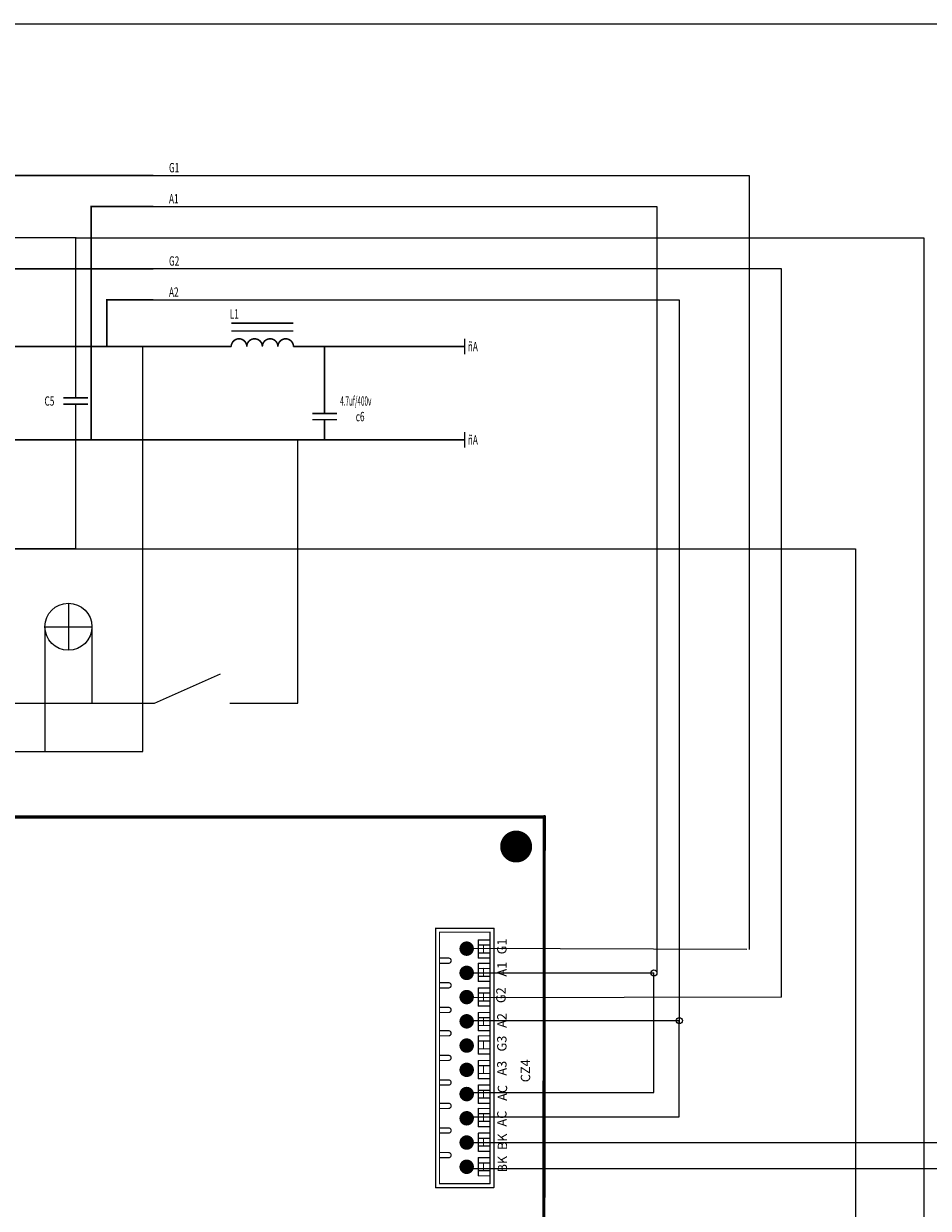
# Model space of a CAD drawing. Units: millimetres. Extents: x 252 to 1947, y 98 to 525.
# Drawn here: x 467 to 615, y 233 to 427 of the extents above; entities that cross this region are included whole.
import ezdxf

# ---------------------------------------------------------------- set-up
doc = ezdxf.new("R2010")
doc.units = ezdxf.units.MM
for name, color, linetype in [('BOTTOMSOLDER', 6, 'Continuous'), ('KEEPOUTLAYER', 6, 'Continuous'), ('MULTILAYER', 9, 'Continuous'), ('Sheet', 250, 'Continuous'), ('TOPLAYER', 1, 'Continuous'), ('TOPOVERLAY', 2, 'Continuous'), ('TOPSOLDER', 216, 'Continuous')]:
    doc.layers.add(name, color=color, linetype=linetype)
doc.styles.get("Standard").update_dxf_attribs({"font": 'txt', "bigfont": 'gbcbig.shx'})

# ---------------------------------------------------------------- blocks, each defined once
blk = doc.blocks.new('MT6CON10V_123')
at = {"layer": 'BOTTOMSOLDER', "const_width": 1.18}
for points in [[(-0.59, 0, 1), (0.59, 0, 1)], [(3.37, 0, 1), (4.55, 0, 1)], [(7.33, 0, 1), (8.51, 0, 1)], [(11.28, 0, 1), (12.47, 0, 1)], [(15.24, 0, 1), (16.42, 0, 1)], [(19.2, 0, 1), (20.38, 0, 1)], [(23.16, 0, 1), (24.34, 0, 1)], [(27.12, 0, 1), (28.3, 0, 1)], [(31.07, 0, 1), (32.26, 0, 1)], [(35.03, 0, 1), (36.21, 0, 1)]]:
    blk.add_lwpolyline(points, format="xyb", close=True, dxfattribs=at)
at = {"layer": 'MULTILAYER', "const_width": 1.08}
for points in [[(-0.54, 0, 1), (0.54, 0, 1)], [(3.42, 0, 1), (4.5, 0, 1)], [(7.38, 0, 1), (8.46, 0, 1)], [(11.33, 0, 1), (12.41, 0, 1)], [(15.29, 0, 1), (16.37, 0, 1)], [(19.25, 0, 1), (20.33, 0, 1)], [(23.21, 0, 1), (24.29, 0, 1)], [(27.17, 0, 1), (28.25, 0, 1)], [(31.13, 0, 1), (32.21, 0, 1)], [(35.08, 0, 1), (36.16, 0, 1)]]:
    blk.add_lwpolyline(points, format="xyb", close=True, dxfattribs=at)
at = {"layer": 'TOPOVERLAY', "const_width": 0.203}
for points in [[(-3.39, 5.08), (38.95, 5.08)], [(-3.39, 5.08), (-3.39, -4.44)], [(-2.75, 4.44), (38.31, 4.44)], [(-2.75, 4.44), (-2.75, -3.81)], [(1.48, 4.44), (1.48, 2.96)], [(2.33, 4.44), (2.33, 2.96)], [(5.5, 4.44), (5.5, 2.96)], [(6.35, 4.44), (6.35, 2.96)], [(9.52, 4.44), (9.52, 2.96)], [(10.37, 4.44), (10.37, 2.96)], [(13.34, 4.44), (13.34, 2.96)], [(14.18, 4.44), (14.18, 2.96)], [(17.36, 4.44), (17.36, 2.96)], [(18.2, 4.44), (18.2, 2.96)], [(21.38, 4.44), (21.38, 2.96)], [(22.22, 4.44), (22.22, 2.96)], [(25.19, 4.44), (25.19, 2.96)], [(26.03, 4.44), (26.03, 2.96)], [(29.21, 4.44), (29.21, 2.96)], [(30.06, 4.44), (30.06, 2.96)], [(33.23, 4.44), (33.23, 2.96)], [(34.08, 4.44), (34.08, 2.96)], [(38.31, 4.44), (38.31, -3.81)], [(38.95, 5.08), (38.95, -4.44)], [(-1.48, -1.91), (1.48, -1.91)], [(-1.48, -1.91), (-1.48, -3.81)], [(-0.64, -1.91), (-0.64, -3.81)], [(0.64, -1.91), (0.64, -3.81)], [(1.48, -1.91), (1.48, -3.81)], [(2.54, -1.91), (5.5, -1.91)], [(2.54, -1.91), (2.54, -3.81)], [(3.39, -1.91), (3.39, -3.81)], [(4.66, -1.91), (4.66, -3.81)], [(5.5, -1.91), (5.5, -3.81)], [(6.56, -1.91), (9.52, -1.91)], [(6.56, -1.91), (6.56, -3.81)], [(7.41, -1.91), (7.41, -3.81)], [(8.68, -1.91), (8.68, -3.81)], [(9.52, -1.91), (9.52, -3.81)], [(10.37, -1.91), (13.34, -1.91)], [(10.37, -1.91), (10.37, -3.81)], [(11.22, -1.91), (11.22, -3.81)], [(12.49, -1.91), (12.49, -3.81)], [(13.34, -1.91), (13.34, -3.81)], [(14.39, -1.91), (17.36, -1.91)], [(14.39, -1.91), (14.39, -3.81)], [(15.24, -1.91), (15.24, -3.81)], [(16.51, -1.91), (16.51, -3.81)], [(17.36, -1.91), (17.36, -3.81)], [(18.41, -1.91), (21.38, -1.91)], [(18.41, -1.91), (18.41, -3.81)], [(19.26, -1.91), (19.26, -3.81)], [(20.53, -1.91), (20.53, -3.81)], [(21.38, -1.91), (21.38, -3.81)], [(22.22, -1.91), (25.19, -1.91)], [(22.22, -1.91), (22.22, -3.81)], [(23.07, -1.91), (23.07, -3.81)], [(24.34, -1.91), (24.34, -3.81)], [(25.19, -1.91), (25.19, -3.81)], [(26.25, -1.91), (29.21, -1.91)], [(26.25, -1.91), (26.25, -3.81)], [(27.09, -1.91), (27.09, -3.81)], [(28.36, -1.91), (28.36, -3.81)], [(29.21, -1.91), (29.21, -3.81)], [(30.27, -1.91), (33.23, -1.91)], [(30.27, -1.91), (30.27, -3.81)], [(31.11, -1.91), (31.11, -3.81)], [(32.38, -1.91), (32.38, -3.81)], [(33.23, -1.91), (33.23, -3.81)], [(34.08, -1.91), (37.04, -1.91)], [(34.08, -1.91), (34.08, -3.81)], [(34.92, -1.91), (34.92, -3.81)], [(36.2, -1.91), (36.2, -3.81)], [(37.04, -1.91), (37.04, -3.81)], [(-2.75, -3.81), (38.31, -3.81)], [(-0.64, -2.75), (0.64, -2.75)], [(3.39, -2.75), (4.66, -2.75)], [(7.41, -2.75), (8.68, -2.75)], [(11.22, -2.75), (12.49, -2.75)], [(15.24, -2.75), (16.51, -2.75)], [(19.26, -2.75), (20.53, -2.75)], [(23.07, -2.75), (24.34, -2.75)], [(27.09, -2.75), (28.36, -2.75)], [(31.11, -2.75), (32.38, -2.75)], [(34.92, -2.75), (36.2, -2.75)], [(-3.39, -4.44), (38.95, -4.44)]]:
    blk.add_lwpolyline(points, dxfattribs=at)
at = {"layer": 'TOPOVERLAY', "const_width": 0.102}
for points in [[(-3.44, 5.08, 1), (-3.34, 5.08, 1)], [(-3.44, 5.08, 1), (-3.34, 5.08, 1)], [(-2.8, 4.44, 1), (-2.7, 4.44, 1)], [(-2.8, 4.44, 1), (-2.7, 4.44, 1)], [(1.43, 4.44, 1), (1.53, 4.44, 1)], [(2.28, 4.44, 1), (2.38, 4.44, 1)], [(5.45, 4.44, 1), (5.55, 4.44, 1)], [(6.3, 4.44, 1), (6.4, 4.44, 1)], [(9.47, 4.44, 1), (9.58, 4.44, 1)], [(10.32, 4.44, 1), (10.42, 4.44, 1)], [(13.28, 4.44, 1), (13.39, 4.44, 1)], [(14.13, 4.44, 1), (14.23, 4.44, 1)], [(17.31, 4.44, 1), (17.41, 4.44, 1)], [(18.15, 4.44, 1), (18.25, 4.44, 1)], [(21.33, 4.44, 1), (21.43, 4.44, 1)], [(22.17, 4.44, 1), (22.28, 4.44, 1)], [(25.14, 4.44, 1), (25.24, 4.44, 1)], [(25.98, 4.44, 1), (26.09, 4.44, 1)], [(29.16, 4.44, 1), (29.26, 4.44, 1)], [(30.01, 4.44, 1), (30.11, 4.44, 1)], [(33.18, 4.44, 1), (33.28, 4.44, 1)], [(34.03, 4.44, 1), (34.13, 4.44, 1)], [(38.26, 4.44, 1), (38.36, 4.44, 1)], [(38.26, 4.44, 1), (38.36, 4.44, 1)], [(38.9, 5.08, 1), (39, 5.08, 1)], [(38.9, 5.08, 1), (39, 5.08, 1)], [(1.43, 2.96, 1), (1.53, 2.96, 1)], [(1.43, 2.96, 1), (1.53, 2.96, 1)], [(2.28, 2.96, 1), (2.38, 2.96, 1)], [(2.28, 2.96, 1), (2.38, 2.96, 1)], [(5.45, 2.96, 1), (5.55, 2.96, 1)], [(5.45, 2.96, 1), (5.55, 2.96, 1)], [(6.3, 2.96, 1), (6.4, 2.96, 1)], [(6.3, 2.96, 1), (6.4, 2.96, 1)], [(9.47, 2.96, 1), (9.58, 2.96, 1)], [(9.47, 2.96, 1), (9.58, 2.96, 1)], [(10.32, 2.96, 1), (10.42, 2.96, 1)], [(10.32, 2.96, 1), (10.42, 2.96, 1)], [(13.28, 2.96, 1), (13.39, 2.96, 1)], [(13.28, 2.96, 1), (13.39, 2.96, 1)], [(14.13, 2.96, 1), (14.23, 2.96, 1)], [(14.13, 2.96, 1), (14.23, 2.96, 1)], [(17.31, 2.96, 1), (17.41, 2.96, 1)], [(17.31, 2.96, 1), (17.41, 2.96, 1)], [(18.15, 2.96, 1), (18.25, 2.96, 1)], [(18.15, 2.96, 1), (18.25, 2.96, 1)], [(21.33, 2.96, 1), (21.43, 2.96, 1)], [(21.33, 2.96, 1), (21.43, 2.96, 1)], [(22.17, 2.96, 1), (22.28, 2.96, 1)], [(22.17, 2.96, 1), (22.28, 2.96, 1)], [(25.14, 2.96, 1), (25.24, 2.96, 1)], [(25.14, 2.96, 1), (25.24, 2.96, 1)], [(25.98, 2.96, 1), (26.09, 2.96, 1)], [(25.98, 2.96, 1), (26.09, 2.96, 1)], [(29.16, 2.96, 1), (29.26, 2.96, 1)], [(29.16, 2.96, 1), (29.26, 2.96, 1)], [(30.01, 2.96, 1), (30.11, 2.96, 1)], [(30.01, 2.96, 1), (30.11, 2.96, 1)], [(33.18, 2.96, 1), (33.28, 2.96, 1)], [(33.18, 2.96, 1), (33.28, 2.96, 1)], [(34.03, 2.96, 1), (34.13, 2.96, 1)], [(34.03, 2.96, 1), (34.13, 2.96, 1)], [(-1.53, -1.91, 1), (-1.43, -1.91, 1)], [(-1.53, -1.91, 1), (-1.43, -1.91, 1)], [(-0.69, -1.91, 1), (-0.58, -1.91, 1)], [(0.58, -1.91, 1), (0.69, -1.91, 1)], [(1.43, -1.91, 1), (1.53, -1.91, 1)], [(1.43, -1.91, 1), (1.53, -1.91, 1)], [(2.49, -1.91, 1), (2.59, -1.91, 1)], [(2.49, -1.91, 1), (2.59, -1.91, 1)], [(3.34, -1.91, 1), (3.44, -1.91, 1)], [(4.61, -1.91, 1), (4.71, -1.91, 1)], [(5.45, -1.91, 1), (5.55, -1.91, 1)], [(5.45, -1.91, 1), (5.55, -1.91, 1)], [(6.51, -1.91, 1), (6.61, -1.91, 1)], [(6.51, -1.91, 1), (6.61, -1.91, 1)], [(7.36, -1.91, 1), (7.46, -1.91, 1)], [(8.63, -1.91, 1), (8.73, -1.91, 1)], [(9.47, -1.91, 1), (9.58, -1.91, 1)], [(9.47, -1.91, 1), (9.58, -1.91, 1)], [(10.32, -1.91, 1), (10.42, -1.91, 1)], [(10.32, -1.91, 1), (10.42, -1.91, 1)], [(11.17, -1.91, 1), (11.27, -1.91, 1)], [(12.44, -1.91, 1), (12.54, -1.91, 1)], [(13.28, -1.91, 1), (13.39, -1.91, 1)], [(13.28, -1.91, 1), (13.39, -1.91, 1)], [(14.34, -1.91, 1), (14.44, -1.91, 1)], [(14.34, -1.91, 1), (14.44, -1.91, 1)], [(15.19, -1.91, 1), (15.29, -1.91, 1)], [(16.46, -1.91, 1), (16.56, -1.91, 1)], [(17.31, -1.91, 1), (17.41, -1.91, 1)], [(17.31, -1.91, 1), (17.41, -1.91, 1)], [(18.36, -1.91, 1), (18.47, -1.91, 1)], [(18.36, -1.91, 1), (18.47, -1.91, 1)], [(19.21, -1.91, 1), (19.31, -1.91, 1)], [(20.48, -1.91, 1), (20.58, -1.91, 1)], [(21.33, -1.91, 1), (21.43, -1.91, 1)], [(21.33, -1.91, 1), (21.43, -1.91, 1)], [(22.17, -1.91, 1), (22.28, -1.91, 1)], [(22.17, -1.91, 1), (22.28, -1.91, 1)], [(23.02, -1.91, 1), (23.12, -1.91, 1)], [(24.29, -1.91, 1), (24.39, -1.91, 1)], [(25.14, -1.91, 1), (25.24, -1.91, 1)], [(25.14, -1.91, 1), (25.24, -1.91, 1)], [(26.2, -1.91, 1), (26.3, -1.91, 1)], [(26.2, -1.91, 1), (26.3, -1.91, 1)], [(27.04, -1.91, 1), (27.14, -1.91, 1)], [(28.31, -1.91, 1), (28.41, -1.91, 1)], [(29.16, -1.91, 1), (29.26, -1.91, 1)], [(29.16, -1.91, 1), (29.26, -1.91, 1)], [(30.22, -1.91, 1), (30.32, -1.91, 1)], [(30.22, -1.91, 1), (30.32, -1.91, 1)], [(31.06, -1.91, 1), (31.17, -1.91, 1)], [(32.33, -1.91, 1), (32.44, -1.91, 1)], [(33.18, -1.91, 1), (33.28, -1.91, 1)], [(33.18, -1.91, 1), (33.28, -1.91, 1)], [(34.03, -1.91, 1), (34.13, -1.91, 1)], [(34.03, -1.91, 1), (34.13, -1.91, 1)], [(34.87, -1.91, 1), (34.98, -1.91, 1)], [(36.14, -1.91, 1), (36.25, -1.91, 1)], [(36.99, -1.91, 1), (37.09, -1.91, 1)], [(36.99, -1.91, 1), (37.09, -1.91, 1)], [(-2.8, -3.81, 1), (-2.7, -3.81, 1)], [(-2.8, -3.81, 1), (-2.7, -3.81, 1)], [(-1.53, -3.81, 1), (-1.43, -3.81, 1)], [(-0.69, -2.75, 1), (-0.58, -2.75, 1)], [(-0.69, -3.81, 1), (-0.58, -3.81, 1)], [(0.58, -2.75, 1), (0.69, -2.75, 1)], [(0.58, -3.81, 1), (0.69, -3.81, 1)], [(1.43, -3.81, 1), (1.53, -3.81, 1)], [(2.49, -3.81, 1), (2.59, -3.81, 1)], [(3.34, -2.75, 1), (3.44, -2.75, 1)], [(3.34, -3.81, 1), (3.44, -3.81, 1)], [(4.61, -2.75, 1), (4.71, -2.75, 1)], [(4.61, -3.81, 1), (4.71, -3.81, 1)], [(5.45, -3.81, 1), (5.55, -3.81, 1)], [(6.51, -3.81, 1), (6.61, -3.81, 1)], [(7.36, -2.75, 1), (7.46, -2.75, 1)], [(7.36, -3.81, 1), (7.46, -3.81, 1)], [(8.63, -2.75, 1), (8.73, -2.75, 1)], [(8.63, -3.81, 1), (8.73, -3.81, 1)], [(9.47, -3.81, 1), (9.58, -3.81, 1)], [(10.32, -3.81, 1), (10.42, -3.81, 1)], [(11.17, -2.75, 1), (11.27, -2.75, 1)], [(11.17, -3.81, 1), (11.27, -3.81, 1)], [(12.44, -2.75, 1), (12.54, -2.75, 1)], [(12.44, -3.81, 1), (12.54, -3.81, 1)], [(13.28, -3.81, 1), (13.39, -3.81, 1)], [(14.34, -3.81, 1), (14.44, -3.81, 1)], [(15.19, -2.75, 1), (15.29, -2.75, 1)], [(15.19, -3.81, 1), (15.29, -3.81, 1)], [(16.46, -2.75, 1), (16.56, -2.75, 1)], [(16.46, -3.81, 1), (16.56, -3.81, 1)], [(17.31, -3.81, 1), (17.41, -3.81, 1)], [(18.36, -3.81, 1), (18.47, -3.81, 1)], [(19.21, -2.75, 1), (19.31, -2.75, 1)], [(19.21, -3.81, 1), (19.31, -3.81, 1)], [(20.48, -2.75, 1), (20.58, -2.75, 1)], [(20.48, -3.81, 1), (20.58, -3.81, 1)], [(21.33, -3.81, 1), (21.43, -3.81, 1)], [(22.17, -3.81, 1), (22.28, -3.81, 1)], [(23.02, -2.75, 1), (23.12, -2.75, 1)], [(23.02, -3.81, 1), (23.12, -3.81, 1)], [(24.29, -2.75, 1), (24.39, -2.75, 1)], [(24.29, -3.81, 1), (24.39, -3.81, 1)], [(25.14, -3.81, 1), (25.24, -3.81, 1)], [(26.2, -3.81, 1), (26.3, -3.81, 1)], [(27.04, -2.75, 1), (27.14, -2.75, 1)], [(27.04, -3.81, 1), (27.14, -3.81, 1)], [(28.31, -2.75, 1), (28.41, -2.75, 1)], [(28.31, -3.81, 1), (28.41, -3.81, 1)], [(29.16, -3.81, 1), (29.26, -3.81, 1)], [(30.22, -3.81, 1), (30.32, -3.81, 1)], [(31.06, -2.75, 1), (31.17, -2.75, 1)], [(31.06, -3.81, 1), (31.17, -3.81, 1)], [(32.33, -2.75, 1), (32.44, -2.75, 1)], [(32.33, -3.81, 1), (32.44, -3.81, 1)], [(33.18, -3.81, 1), (33.28, -3.81, 1)], [(34.03, -3.81, 1), (34.13, -3.81, 1)], [(34.87, -2.75, 1), (34.98, -2.75, 1)], [(34.87, -3.81, 1), (34.98, -3.81, 1)], [(36.14, -2.75, 1), (36.25, -2.75, 1)], [(36.14, -3.81, 1), (36.25, -3.81, 1)], [(36.99, -3.81, 1), (37.09, -3.81, 1)], [(38.26, -3.81, 1), (38.36, -3.81, 1)], [(38.26, -3.81, 1), (38.36, -3.81, 1)], [(-3.44, -4.44, 1), (-3.34, -4.44, 1)], [(-3.44, -4.44, 1), (-3.34, -4.44, 1)], [(38.9, -4.44, 1), (39, -4.44, 1)], [(38.9, -4.44, 1), (39, -4.44, 1)]]:
    blk.add_lwpolyline(points, format="xyb", close=True, dxfattribs=at)
at = {"layer": 'TOPOVERLAY', "const_width": 0.203}
for points in [[(2.33, 2.96, -1), (1.48, 2.96)], [(6.35, 2.96, -1), (5.5, 2.96)], [(10.37, 2.96, -1), (9.52, 2.96)], [(14.18, 2.96, -1), (13.34, 2.96)], [(18.2, 2.96, -1), (17.36, 2.96)], [(22.22, 2.96, -1), (21.38, 2.96)], [(26.03, 2.96, -1), (25.19, 2.96)], [(30.06, 2.96, -1), (29.21, 2.96)], [(34.08, 2.96, -1), (33.23, 2.96)]]:
    blk.add_lwpolyline(points, format="xyb", dxfattribs=at)
at = {"layer": 'TOPSOLDER', "const_width": 1.18}
for points in [[(-0.59, 0, 1), (0.59, 0, 1)], [(3.37, 0, 1), (4.55, 0, 1)], [(7.33, 0, 1), (8.51, 0, 1)], [(11.28, 0, 1), (12.47, 0, 1)], [(15.24, 0, 1), (16.42, 0, 1)], [(19.2, 0, 1), (20.38, 0, 1)], [(23.16, 0, 1), (24.34, 0, 1)], [(27.12, 0, 1), (28.3, 0, 1)], [(31.07, 0, 1), (32.26, 0, 1)], [(35.03, 0, 1), (36.21, 0, 1)]]:
    blk.add_lwpolyline(points, format="xyb", close=True, dxfattribs=at)

msp = doc.modelspace()

# ---------------------------------------------------------------- linework, layer by layer
at = {"color": 0, "linetype": 'Continuous', "lineweight": -3}
msp.add_line((591.05, 267.62), (539.65, 267.5), dxfattribs=at)
at = {"layer": 'BOTTOMSOLDER', "color": 0, "linetype": 'Continuous', "lineweight": -3}
for p, q in [((488.52, 401.78), (585.73, 401.78)), ((585.73, 401.78), (585.73, 275.41)), ((488.52, 396.7), (570.71, 396.7)), ((570.71, 396.7), (570.71, 271.58)), ((475.82, 391.62), (614.25, 391.62)), ((614.25, 391.62), (614.25, 189.97)), ((591.05, 386.54), (488.52, 386.54)), ((591.05, 267.62), (591.05, 386.54)), ((488.52, 381.46), (574.35, 381.45)), ((574.35, 381.45), (574.35, 263.29)), ((486.78, 307.7), (486.78, 373.84)), ((512.08, 315.64), (512.08, 358.6)), ((475.82, 340.82), (603.09, 340.82)), ((603.09, 340.82), (603.09, 193.92)), ((474.64, 331.94), (474.64, 324.27)), ((470.8, 328.1), (470.8, 307.7)), ((470.8, 328.1), (478.48, 328.1)), ((478.48, 328.1), (478.48, 315.64)), ((488.72, 315.64), (499.47, 320.43)), ((355.8, 307.7), (470.8, 307.7)), ((470.8, 307.7), (486.78, 307.7))]:
    msp.add_line(p, q, dxfattribs=at)
msp.add_lwpolyline([(252.21, 426.56), (797.5, 426.56), (797.5, 98.13), (252.21, 98.13)], close=True, dxfattribs=at)
at = {"layer": 'BOTTOMSOLDER', "color": 0, "lineweight": -3, "const_width": 2.6}
msp.add_lwpolyline([(546.42, 292.21, 1), (549.03, 292.21, 1)], format="xyb", close=True, dxfattribs=at)
at = {"layer": 'BOTTOMSOLDER', "color": 0, "linetype": 'Continuous', "lineweight": -3}
msp.add_circle((474.64, 328.1), 3.84, dxfattribs=at)
at = {"layer": 'KEEPOUTLAYER', "color": 0, "linetype": 'Continuous', "lineweight": -3}
for p, q in [((351.45, 315.64), (488.72, 315.64)), ((501.01, 315.64), (512.08, 315.64)), ((585.38, 275.41), (539.65, 275.54)), ((539.52, 271.58), (570.21, 271.58)), ((570.21, 252.04), (570.21, 271.58)), ((539.65, 263.79), (574.35, 263.79)), ((574.35, 248.09), (574.35, 263.79)), ((539.65, 252.04), (570.21, 252.04)), ((539.65, 248.09), (574.35, 248.09))]:
    msp.add_line(p, q, dxfattribs=at)
at = {"layer": 'KEEPOUTLAYER', "color": 0, "lineweight": -3, "const_width": 0.508}
for points in [[(303.84, 297.03), (552.2, 297.03)], [(552.2, 172.15), (552.32, 297.12)]]:
    msp.add_lwpolyline(points, dxfattribs=at)
at = {"layer": 'KEEPOUTLAYER', "color": 0, "lineweight": -3, "const_width": 0.254}
for points in [[(552.07, 297.03, 1), (552.32, 297.03, 1)], [(552.2, 297.12, 1), (552.45, 297.12, 1)]]:
    msp.add_lwpolyline(points, format="xyb", close=True, dxfattribs=at)
at = {"layer": 'KEEPOUTLAYER', "color": 0, "linetype": 'Continuous', "lineweight": -3}
for centre in [(570.21, 271.58), (574.35, 263.79)]:
    msp.add_circle(centre, 0.5, dxfattribs=at)
at = {"layer": 'MULTILAYER', "color": 0, "lineweight": -3, "const_width": 2.5}
msp.add_lwpolyline([(546.48, 292.21, 1), (548.98, 292.21, 1)], format="xyb", close=True, dxfattribs=at)
at = {"layer": 'Sheet', "color": 0, "const_width": 0.254}
for points in [[(447.88, 386.54), (447.88, 401.78), (488.52, 401.78)], [(478.36, 358.6), (478.36, 396.7), (488.52, 396.7)], [(323.42, 391.62), (475.82, 391.62), (475.82, 368.76)], [(488.52, 386.54), (463.12, 386.54)], [(488.52, 381.46), (480.9, 381.46), (480.9, 373.84)], [(511.38, 377.65), (501.22, 377.65)], [(501.22, 376.38), (511.38, 376.38)], [(539.32, 375.11), (539.32, 372.57)], [(496.14, 373.84), (455.5, 373.84), (455.5, 353.52)], [(501.22, 373.84), (496.14, 373.84)], [(511.38, 373.84), (516.46, 373.84)], [(516.46, 366.22), (516.46, 373.84), (536.78, 373.84)], [(536.78, 373.84), (539.32, 373.84)], [(475.82, 366.22), (475.82, 368.76)], [(473.79, 365.46), (477.85, 365.46)], [(475.82, 366.22), (475.82, 365.46)], [(516.46, 363.68), (516.46, 366.22)], [(477.85, 364.44), (473.79, 364.44)], [(475.82, 363.68), (475.82, 364.44)], [(475.82, 363.68), (475.82, 361.14)], [(516.46, 363.68), (516.46, 362.92)], [(514.43, 362.92), (518.49, 362.92)], [(518.49, 361.9), (514.43, 361.9)], [(516.46, 361.14), (516.46, 361.9)], [(323.42, 340.82), (475.82, 340.82), (475.82, 361.14)], [(516.46, 361.14), (516.46, 358.6)], [(539.32, 359.87), (539.32, 357.33)], [(440.26, 358.6), (536.78, 358.6)], [(536.78, 358.6), (539.32, 358.6)]]:
    msp.add_lwpolyline(points, dxfattribs=at)
for points in [[(501.22, 373.84, -0.414214), (502.49, 375.11)], [(502.49, 375.11, -0.414214), (503.76, 373.84)], [(503.76, 373.84, -0.414214), (505.03, 375.11)], [(505.03, 375.11, -0.414214), (506.3, 373.84)], [(506.3, 373.84, -0.414214), (507.57, 375.11)], [(507.57, 375.11, -0.414214), (508.84, 373.84)], [(508.84, 373.84, -0.414214), (510.11, 375.11)], [(510.11, 375.11, -0.414214), (511.38, 373.84)]]:
    msp.add_lwpolyline(points, format="xyb", dxfattribs=at)
at = {"layer": 'Sheet', "color": 0}
for points in [[(501.22, 373.84, 1), (501.22, 373.84, 1)], [(502.49, 375.11, 1), (502.49, 375.11, 1)], [(502.49, 375.11, 1), (502.49, 375.11, 1)], [(503.76, 373.84, 1), (503.76, 373.84, 1)], [(503.76, 373.84, 1), (503.76, 373.84, 1)], [(505.03, 375.11, 1), (505.03, 375.11, 1)], [(505.03, 375.11, 1), (505.03, 375.11, 1)], [(506.3, 373.84, 1), (506.3, 373.84, 1)], [(506.3, 373.84, 1), (506.3, 373.84, 1)], [(507.57, 375.11, 1), (507.57, 375.11, 1)], [(507.57, 375.11, 1), (507.57, 375.11, 1)], [(508.84, 373.84, 1), (508.84, 373.84, 1)], [(508.84, 373.84, 1), (508.84, 373.84, 1)], [(510.11, 375.11, 1), (510.11, 375.11, 1)], [(510.11, 375.11, 1), (510.11, 375.11, 1)], [(511.38, 373.84, 1), (511.38, 373.84, 1)]]:
    msp.add_lwpolyline(points, format="xyb", close=True, dxfattribs=at)
at = {"layer": 'TOPLAYER', "color": 0, "linetype": 'Continuous', "lineweight": -3}
for p, q in [((539.39, 243.87), (647.57, 243.87)), ((539.65, 239.66), (647.07, 239.66))]:
    msp.add_line(p, q, dxfattribs=at)
at = {"layer": 'TOPSOLDER', "color": 0, "lineweight": -3, "const_width": 2.6}
msp.add_lwpolyline([(546.42, 292.21, 1), (549.03, 292.21, 1)], format="xyb", close=True, dxfattribs=at)

# ---------------------------------------------------------------- block references
at = {"color": 0, "lineweight": -3, "rotation": 90}
msp.add_blockref('MT6CON10V_123', (539.65, 239.92), dxfattribs=at)

# ---------------------------------------------------------------- texts
at = {"layer": 'Sheet', "color": 0}
for s, width, p in [('G1', 0.65, (491.06, 402.29)), ('A1', 0.65, (491.06, 397.21)), ('G2', 0.65, (491.06, 387.05)), ('A2', 0.65, (491.06, 381.97)), ('L1', 0.65, (500.97, 378.41)), ('ñA', 0.65, (539.83, 373.08)), ('C5', 0.65, (470.74, 364.19)), ('4.7uf/400v', 0.5, (519, 364.19)), ('c6', 0.65, (521.54, 361.65)), ('ñA', 0.65, (539.83, 357.84))]:
    msp.add_text(s, height=1.524, dxfattribs=dict(at, width=width)).set_placement(p)
at = {"layer": 'TOPOVERLAY', "color": 0, "lineweight": -3}
for s, p in [('G1', (546.15, 274.61)), ('A1', (546.15, 270.98)), ('G2', (546, 266.64)), ('A2', (546.15, 262.6)), ('G3', (546.15, 258.74)), ('CZ4', (550.01, 253.73)), ('A3', (546.15, 254.8)), ('AC', (546.25, 250.68)), ('AC', (546.15, 246.49)), ('BK', (546.25, 242.66)), ('BK', (546.25, 239))]:
    msp.add_text(s, height=1.524, rotation=90, dxfattribs=at).set_placement(p)

doc.saveas('drawing.dxf')
